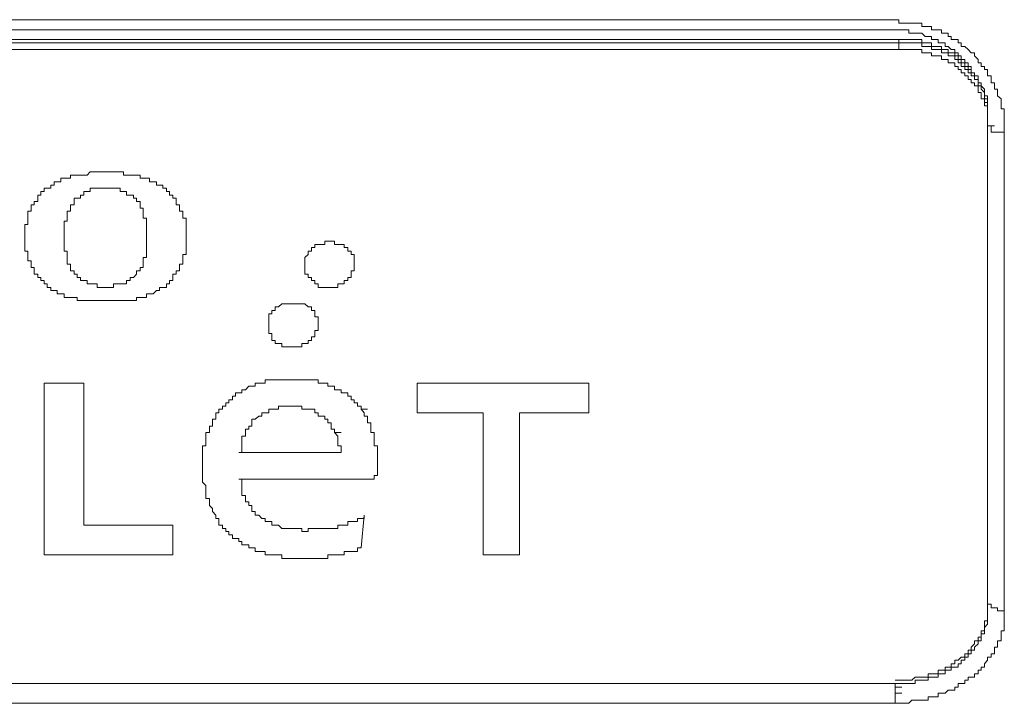
# Model space of a CAD drawing. Units: inches. Extents: x -947 to 1262, y -1398 to 174.
# Drawn here: x -521 to -502, y -523 to -510 of the extents above; entities that cross this region are included whole.
import ezdxf

# ---------------------------------------------------------------- set-up
doc = ezdxf.new("R2010")
doc.units = ezdxf.units.IN
doc.header["$MEASUREMENT"] = 0
doc.layers.add('图层 1', color=7, linetype='Continuous')

msp = doc.modelspace()

# ---------------------------------------------------------------- linework, layer by layer
at = {"layer": '图层 1', "color": 7, "lineweight": 9}
for points in [[(-503.877, -509.739), (-523.728, -509.739)], [(-502.428, -510.369), (-502.489, -510.308), (-502.549, -510.248), (-502.618, -510.248), (-502.618, -510.179), (-502.678, -510.179), (-502.678, -510.119), (-502.739, -510.119), (-502.808, -510.119), (-502.808, -510.058), (-502.868, -510.058), (-502.868, -509.998), (-502.928, -509.998), (-502.997, -509.998), (-502.997, -509.929), (-503.058, -509.929), (-503.118, -509.929), (-503.187, -509.929), (-503.187, -509.869), (-503.247, -509.869), (-503.308, -509.869), (-503.368, -509.869), (-503.368, -509.808), (-503.437, -509.808), (-503.498, -509.808), (-503.558, -509.808), (-503.618, -509.808), (-503.687, -509.808), (-503.748, -509.808), (-503.808, -509.808), (-503.808, -509.739), (-503.877, -509.739)], [(-503.877, -509.929), (-523.728, -509.929)], [(-502.618, -510.498), (-502.618, -510.429), (-502.678, -510.429), (-502.678, -510.369), (-502.739, -510.369), (-502.739, -510.308), (-502.808, -510.308), (-502.868, -510.248), (-502.928, -510.248), (-502.928, -510.179), (-502.997, -510.179), (-503.058, -510.179), (-503.058, -510.119), (-503.118, -510.119), (-503.187, -510.119), (-503.187, -510.058), (-503.247, -510.058), (-503.308, -510.058), (-503.368, -509.998), (-503.437, -509.998), (-503.498, -509.998), (-503.558, -509.998), (-503.618, -509.998), (-503.618, -509.929), (-503.687, -509.929), (-503.748, -509.929), (-503.808, -509.929), (-503.877, -509.929)], [(-503.808, -510.119), (-543.528, -510.119)], [(-503.058, -510.248), (-503.118, -510.248), (-503.187, -510.248), (-503.187, -510.179), (-503.247, -510.179), (-503.308, -510.179), (-503.368, -510.179), (-503.368, -510.119), (-503.437, -510.119), (-503.498, -510.119), (-503.558, -510.119), (-503.618, -510.119), (-503.687, -510.119), (-503.748, -510.119), (-503.808, -510.119)], [(-503.808, -510.179), (-503.808, -510.119)], [(-543.528, -510.179), (-503.808, -510.179)], [(-543.528, -510.308), (-503.808, -510.308)], [(-503.058, -510.308), (-503.118, -510.308), (-503.187, -510.308), (-503.187, -510.248), (-503.247, -510.248), (-503.308, -510.248), (-503.368, -510.248), (-503.368, -510.179), (-503.437, -510.179), (-503.498, -510.179), (-503.558, -510.179), (-503.618, -510.179), (-503.687, -510.179), (-503.748, -510.179), (-503.808, -510.179)], [(-503.808, -510.308), (-503.808, -510.179)], [(-503.058, -510.429), (-503.118, -510.429), (-503.187, -510.429), (-503.187, -510.369), (-503.247, -510.369), (-503.308, -510.369), (-503.368, -510.369), (-503.368, -510.308), (-503.437, -510.308), (-503.498, -510.308), (-503.558, -510.308), (-503.618, -510.308), (-503.687, -510.308), (-503.748, -510.308), (-503.808, -510.308)], [(-502.428, -510.688), (-502.489, -510.688), (-502.489, -510.627), (-502.549, -510.627), (-502.549, -510.559), (-502.618, -510.559), (-502.618, -510.498), (-502.678, -510.498), (-502.678, -510.429), (-502.739, -510.429), (-502.739, -510.369), (-502.808, -510.369), (-502.868, -510.369), (-502.868, -510.308), (-502.928, -510.308), (-502.997, -510.308), (-502.997, -510.248), (-503.058, -510.248)], [(-502.428, -510.748), (-502.489, -510.748), (-502.489, -510.688), (-502.549, -510.688), (-502.549, -510.627), (-502.618, -510.627), (-502.618, -510.559), (-502.678, -510.559), (-502.678, -510.498), (-502.739, -510.498), (-502.739, -510.429), (-502.808, -510.429), (-502.868, -510.429), (-502.868, -510.369), (-502.928, -510.369), (-502.997, -510.369), (-502.997, -510.308), (-503.058, -510.308)], [(-502.428, -510.878), (-502.489, -510.878), (-502.489, -510.809), (-502.549, -510.809), (-502.549, -510.748), (-502.618, -510.748), (-502.618, -510.688), (-502.678, -510.688), (-502.678, -510.627), (-502.739, -510.627), (-502.739, -510.559), (-502.808, -510.559), (-502.868, -510.559), (-502.868, -510.498), (-502.928, -510.498), (-502.997, -510.498), (-502.997, -510.429), (-503.058, -510.429)], [(-502.118, -511.757), (-502.118, -511.688), (-502.118, -511.628), (-502.118, -511.567), (-502.118, -511.498), (-502.118, -511.438), (-502.118, -511.378), (-502.118, -511.317), (-502.178, -511.317), (-502.178, -511.248), (-502.178, -511.188), (-502.178, -511.128), (-502.238, -511.059), (-502.238, -510.998), (-502.238, -510.938), (-502.299, -510.938), (-502.299, -510.878), (-502.299, -510.809), (-502.368, -510.809), (-502.368, -510.748), (-502.428, -510.748), (-502.428, -510.688), (-502.428, -510.627), (-502.489, -510.627), (-502.489, -510.559), (-502.549, -510.559), (-502.549, -510.498), (-502.618, -510.498)], [(-501.799, -511.878), (-501.799, -511.818), (-501.799, -511.757), (-501.799, -511.688), (-501.799, -511.628), (-501.799, -511.567), (-501.799, -511.498), (-501.799, -511.438), (-501.859, -511.438), (-501.859, -511.378), (-501.859, -511.317), (-501.859, -511.248), (-501.928, -511.188), (-501.928, -511.128), (-501.928, -511.059), (-501.988, -511.059), (-501.988, -510.998), (-501.988, -510.938), (-502.049, -510.938), (-502.049, -510.878), (-502.049, -510.809), (-502.118, -510.809), (-502.118, -510.748), (-502.118, -510.688), (-502.178, -510.688), (-502.178, -510.627), (-502.238, -510.627), (-502.238, -510.559), (-502.299, -510.559), (-502.299, -510.498), (-502.368, -510.429), (-502.368, -510.369), (-502.428, -510.369)], [(-502.178, -511.128), (-502.178, -511.059), (-502.238, -510.998), (-502.238, -510.938), (-502.299, -510.938), (-502.299, -510.878), (-502.299, -510.809), (-502.368, -510.809), (-502.368, -510.748), (-502.428, -510.748), (-502.428, -510.688)], [(-502.178, -511.188), (-502.178, -511.128), (-502.238, -511.059), (-502.238, -510.998), (-502.299, -510.998), (-502.299, -510.938), (-502.299, -510.878), (-502.368, -510.878), (-502.368, -510.809), (-502.428, -510.809), (-502.428, -510.748)], [(-502.178, -511.317), (-502.178, -511.248), (-502.238, -511.248), (-502.238, -511.188), (-502.238, -511.128), (-502.299, -511.128), (-502.299, -511.059), (-502.299, -510.998), (-502.368, -510.998), (-502.368, -510.938), (-502.428, -510.938), (-502.428, -510.878)], [(-502.118, -511.567), (-502.118, -511.498), (-502.118, -511.438), (-502.118, -511.378), (-502.118, -511.317), (-502.118, -511.248), (-502.118, -511.188), (-502.178, -511.188), (-502.178, -511.128)], [(-502.118, -511.628), (-502.118, -511.567), (-502.118, -511.498), (-502.118, -511.438), (-502.118, -511.378), (-502.118, -511.317), (-502.118, -511.248), (-502.178, -511.248), (-502.178, -511.188)], [(-502.118, -511.757), (-502.118, -511.688), (-502.118, -511.628), (-502.118, -511.567), (-502.118, -511.498), (-502.118, -511.438), (-502.118, -511.378), (-502.178, -511.378), (-502.178, -511.317)], [(-502.118, -511.628), (-502.118, -511.757)], [(-502.118, -511.757), (-501.988, -511.757)], [(-502.118, -511.757), (-502.049, -511.757), (-502.049, -511.818), (-502.049, -511.878), (-501.988, -511.878)], [(-502.118, -511.757), (-502.118, -520.864)], [(-501.988, -511.878), (-501.928, -511.878), (-501.859, -511.878), (-501.799, -511.878)], [(-501.799, -511.878), (-501.799, -520.993)], [(-519.649, -512.758), (-519.71, -512.758), (-519.77, -512.758), (-519.77, -512.826), (-519.839, -512.826)], [(-519.46, -512.697), (-519.52, -512.697), (-519.589, -512.697), (-519.589, -512.758), (-519.649, -512.758)], [(-519.33, -512.697), (-519.399, -512.697), (-519.46, -512.697)], [(-519.21, -512.637), (-519.27, -512.697), (-519.33, -512.697)], [(-519.08, -512.637), (-519.141, -512.637), (-519.21, -512.637)], [(-518.89, -512.637), (-518.951, -512.637), (-519.02, -512.637), (-519.08, -512.637)], [(-518.77, -512.637), (-518.83, -512.637), (-518.89, -512.637)], [(-518.64, -512.637), (-518.701, -512.637), (-518.77, -512.637)], [(-518.52, -512.697), (-518.58, -512.697), (-518.58, -512.637), (-518.64, -512.637)], [(-518.33, -512.697), (-518.39, -512.697), (-518.451, -512.697), (-518.52, -512.697)], [(-518.201, -512.758), (-518.261, -512.758), (-518.261, -512.697), (-518.33, -512.697)], [(-518.08, -512.758), (-518.14, -512.758), (-518.201, -512.758)], [(-517.95, -512.826), (-518.011, -512.826), (-518.08, -512.826), (-518.08, -512.758)], [(-520.029, -512.947), (-520.089, -512.947), (-520.089, -513.008), (-520.149, -513.008), (-520.149, -513.077), (-520.21, -513.077), (-520.21, -513.137), (-520.21, -513.197), (-520.279, -513.197)], [(-519.839, -512.826), (-519.899, -512.826), (-519.899, -512.887), (-519.96, -512.887), (-519.96, -512.947), (-520.029, -512.947)], [(-519.141, -512.947), (-519.21, -512.947), (-519.21, -513.008), (-519.27, -513.008), (-519.33, -513.008), (-519.33, -513.077), (-519.399, -513.077)], [(-518.89, -512.947), (-518.951, -512.947), (-519.02, -512.947), (-519.08, -512.947), (-519.141, -512.947)], [(-518.701, -512.947), (-518.77, -512.947), (-518.83, -512.947), (-518.89, -512.947)], [(-518.451, -513.077), (-518.52, -513.077), (-518.52, -513.008), (-518.58, -513.008), (-518.64, -513.008), (-518.64, -512.947), (-518.701, -512.947)], [(-517.89, -512.887), (-517.95, -512.887), (-517.95, -512.826)], [(-517.83, -512.947), (-517.83, -512.887), (-517.89, -512.887)], [(-517.571, -513.197), (-517.571, -513.137), (-517.64, -513.137), (-517.64, -513.077), (-517.7, -513.077), (-517.7, -513.008), (-517.761, -513.008), (-517.761, -512.947), (-517.83, -512.947)], [(-519.399, -513.077), (-519.399, -513.137), (-519.46, -513.137), (-519.52, -513.137), (-519.52, -513.197), (-519.52, -513.266), (-519.589, -513.266)], [(-518.261, -513.266), (-518.261, -513.197), (-518.33, -513.197), (-518.33, -513.137), (-518.39, -513.137), (-518.39, -513.077), (-518.451, -513.077)], [(-520.279, -513.197), (-520.279, -513.266), (-520.339, -513.266), (-520.339, -513.327), (-520.339, -513.387), (-520.4, -513.387), (-520.4, -513.447), (-520.4, -513.516), (-520.4, -513.577)], [(-519.589, -513.327), (-519.589, -513.387), (-519.649, -513.387), (-519.649, -513.447)], [(-519.589, -513.266), (-519.589, -513.327)], [(-518.201, -513.327), (-518.261, -513.327), (-518.261, -513.266)], [(-518.201, -513.447), (-518.201, -513.387), (-518.201, -513.327)], [(-517.381, -513.577), (-517.381, -513.516), (-517.45, -513.516), (-517.45, -513.447), (-517.45, -513.387), (-517.511, -513.387), (-517.511, -513.327), (-517.511, -513.266), (-517.571, -513.266), (-517.571, -513.197)], [(-519.649, -513.447), (-519.649, -513.516), (-519.649, -513.577), (-519.71, -513.577), (-519.71, -513.637), (-519.71, -513.706), (-519.71, -513.766), (-519.71, -513.827), (-519.71, -513.896)], [(-518.14, -513.896), (-518.14, -513.827), (-518.14, -513.766), (-518.14, -513.706), (-518.14, -513.637), (-518.14, -513.577), (-518.14, -513.516), (-518.201, -513.516), (-518.201, -513.447)], [(-520.4, -513.577), (-520.4, -513.637), (-520.46, -513.637), (-520.46, -513.706)], [(-520.46, -513.706), (-520.46, -513.766), (-520.46, -513.827)], [(-517.381, -513.706), (-517.381, -513.637), (-517.381, -513.577)], [(-517.381, -513.827), (-517.381, -513.766), (-517.381, -513.706)], [(-520.46, -513.827), (-520.46, -513.896), (-520.46, -513.956), (-520.46, -514.017)], [(-519.71, -513.896), (-519.71, -513.956), (-519.71, -514.017), (-519.71, -514.077), (-519.71, -514.146), (-519.649, -514.146), (-519.649, -514.206), (-519.649, -514.267), (-519.649, -514.327)], [(-518.201, -514.327), (-518.201, -514.267), (-518.14, -514.267), (-518.14, -514.206), (-518.14, -514.146), (-518.14, -514.077), (-518.14, -514.017), (-518.14, -513.956), (-518.14, -513.896)], [(-517.381, -514.017), (-517.381, -513.956), (-517.381, -513.896), (-517.381, -513.827)], [(-520.46, -514.017), (-520.46, -514.077), (-520.46, -514.146), (-520.4, -514.146), (-520.4, -514.206)], [(-517.381, -514.206), (-517.381, -514.146), (-517.381, -514.077), (-517.381, -514.017)], [(-514.993, -514.077), (-514.993, -514.146), (-515.062, -514.146), (-515.062, -514.206)], [(-514.432, -514.017), (-514.492, -514.017), (-514.561, -514.017), (-514.561, -513.956), (-514.622, -513.956), (-514.682, -513.956), (-514.743, -513.956), (-514.743, -514.017), (-514.812, -514.017), (-514.872, -514.017), (-514.932, -514.017), (-514.932, -514.077), (-514.993, -514.077)], [(-514.182, -514.517), (-514.182, -514.456), (-514.182, -514.396), (-514.182, -514.327), (-514.182, -514.267), (-514.182, -514.206), (-514.242, -514.206), (-514.242, -514.146), (-514.303, -514.146), (-514.303, -514.077), (-514.372, -514.077), (-514.372, -514.017), (-514.432, -514.017)], [(-520.4, -514.206), (-520.4, -514.267), (-520.4, -514.327)], [(-517.45, -514.327), (-517.45, -514.267), (-517.45, -514.206), (-517.381, -514.206)], [(-515.062, -514.206), (-515.122, -514.267), (-515.122, -514.327), (-515.122, -514.396)], [(-520.4, -514.327), (-520.339, -514.327), (-520.339, -514.396), (-520.339, -514.456)], [(-520.339, -514.456), (-520.279, -514.456), (-520.279, -514.517), (-520.279, -514.586), (-520.21, -514.586), (-520.21, -514.646), (-520.149, -514.646)], [(-519.649, -514.327), (-519.649, -514.396), (-519.589, -514.396)], [(-519.589, -514.396), (-519.589, -514.456), (-519.589, -514.517)], [(-518.261, -514.517), (-518.261, -514.456), (-518.201, -514.456), (-518.201, -514.396)], [(-518.201, -514.396), (-518.201, -514.327)], [(-517.64, -514.646), (-517.64, -514.586), (-517.571, -514.586), (-517.571, -514.517), (-517.511, -514.517), (-517.511, -514.456)], [(-517.511, -514.456), (-517.511, -514.396), (-517.45, -514.396), (-517.45, -514.327)], [(-515.122, -514.396), (-515.122, -514.456), (-515.122, -514.517), (-515.122, -514.586), (-515.062, -514.586), (-515.062, -514.646), (-514.993, -514.646), (-514.993, -514.706), (-514.932, -514.706), (-514.932, -514.767), (-514.872, -514.767), (-514.872, -514.836), (-514.812, -514.836), (-514.743, -514.836)], [(-520.149, -514.646), (-520.149, -514.706), (-520.089, -514.706), (-520.089, -514.767), (-520.029, -514.767), (-520.029, -514.836)], [(-519.589, -514.517), (-519.52, -514.517), (-519.52, -514.586), (-519.46, -514.586), (-519.46, -514.646), (-519.399, -514.646), (-519.399, -514.706)], [(-518.451, -514.706), (-518.451, -514.646), (-518.39, -514.646), (-518.33, -514.586), (-518.33, -514.517), (-518.261, -514.517)], [(-517.83, -514.836), (-517.761, -514.836), (-517.761, -514.767), (-517.7, -514.767), (-517.7, -514.706), (-517.64, -514.706), (-517.64, -514.646)], [(-514.743, -514.836), (-514.682, -514.836), (-514.622, -514.836), (-514.561, -514.836), (-514.492, -514.836), (-514.492, -514.767), (-514.432, -514.767), (-514.372, -514.767), (-514.372, -514.706), (-514.303, -514.706), (-514.303, -514.646), (-514.242, -514.646), (-514.242, -514.586), (-514.242, -514.517), (-514.182, -514.517)], [(-520.029, -514.836), (-519.96, -514.836), (-519.96, -514.896), (-519.899, -514.896), (-519.839, -514.896), (-519.839, -514.956)], [(-519.399, -514.706), (-519.33, -514.706), (-519.27, -514.706), (-519.27, -514.767), (-519.21, -514.767), (-519.141, -514.767)], [(-519.141, -514.767), (-519.08, -514.767), (-519.08, -514.836), (-519.02, -514.836), (-518.951, -514.836), (-518.89, -514.836)], [(-518.89, -514.836), (-518.83, -514.836), (-518.77, -514.836), (-518.77, -514.767), (-518.701, -514.767)], [(-518.701, -514.767), (-518.64, -514.767), (-518.58, -514.767), (-518.52, -514.767), (-518.52, -514.706), (-518.451, -514.706)], [(-517.89, -514.896), (-517.89, -514.836), (-517.83, -514.836)], [(-519.839, -514.956), (-519.77, -514.956), (-519.71, -514.956), (-519.71, -515.025), (-519.649, -515.025)], [(-519.649, -515.025), (-519.589, -515.025), (-519.52, -515.025), (-519.46, -515.025)], [(-519.46, -515.025), (-519.46, -515.086), (-519.399, -515.086), (-519.33, -515.086)], [(-518.52, -515.086), (-518.451, -515.086), (-518.39, -515.086), (-518.33, -515.086), (-518.33, -515.025)], [(-518.33, -515.025), (-518.261, -515.025), (-518.201, -515.025)], [(-518.201, -515.025), (-518.14, -515.025), (-518.14, -514.956), (-518.08, -514.956)], [(-518.08, -514.956), (-518.011, -514.956), (-517.95, -514.896)], [(-517.95, -514.896), (-517.89, -514.896)], [(-519.33, -515.086), (-519.27, -515.086), (-519.21, -515.086)], [(-519.21, -515.086), (-519.141, -515.086), (-519.08, -515.086)], [(-519.08, -515.086), (-519.02, -515.086), (-518.951, -515.086), (-518.89, -515.086)], [(-518.89, -515.086), (-518.83, -515.086), (-518.77, -515.086)], [(-518.77, -515.086), (-518.701, -515.086), (-518.64, -515.086)], [(-518.64, -515.086), (-518.58, -515.086), (-518.52, -515.086)], [(-515.691, -515.207), (-515.691, -515.276), (-515.751, -515.276), (-515.751, -515.336), (-515.812, -515.336)], [(-515.122, -515.146), (-515.182, -515.146), (-515.251, -515.146), (-515.312, -515.146), (-515.372, -515.146), (-515.432, -515.146), (-515.501, -515.146), (-515.562, -515.146), (-515.622, -515.207), (-515.691, -515.207)], [(-514.932, -515.655), (-514.872, -515.655), (-514.872, -515.586), (-514.872, -515.526), (-514.872, -515.465), (-514.872, -515.396), (-514.932, -515.396), (-514.932, -515.336), (-514.932, -515.276), (-514.993, -515.276), (-514.993, -515.207), (-515.062, -515.207), (-515.122, -515.146)], [(-515.812, -515.336), (-515.812, -515.396), (-515.812, -515.465), (-515.812, -515.526)], [(-515.812, -515.526), (-515.812, -515.586), (-515.812, -515.655), (-515.812, -515.715), (-515.751, -515.715), (-515.751, -515.776), (-515.751, -515.845), (-515.691, -515.845), (-515.691, -515.905), (-515.622, -515.905), (-515.562, -515.905), (-515.562, -515.965), (-515.501, -515.965), (-515.432, -515.965)], [(-515.432, -515.965), (-515.372, -515.965), (-515.312, -515.965), (-515.251, -515.965), (-515.182, -515.965), (-515.182, -515.905), (-515.122, -515.905), (-515.062, -515.905), (-515.062, -515.845), (-514.993, -515.845), (-514.993, -515.776), (-514.932, -515.776), (-514.932, -515.715), (-514.932, -515.655)], [(-520.089, -519.924), (-520.089, -516.655)], [(-520.089, -516.655), (-519.33, -516.655)], [(-519.33, -516.655), (-519.33, -519.363)], [(-516.191, -516.716), (-516.252, -516.785)], [(-516.131, -516.716), (-516.191, -516.716)], [(-516.071, -516.655), (-516.071, -516.716), (-516.131, -516.716)], [(-516.002, -516.655), (-516.071, -516.655)], [(-515.941, -516.655), (-516.002, -516.655)], [(-515.881, -516.655), (-515.941, -516.655)], [(-515.881, -516.595), (-515.881, -516.655)], [(-515.812, -516.595), (-515.881, -516.595)], [(-515.372, -516.595), (-515.432, -516.595), (-515.501, -516.595), (-515.562, -516.595), (-515.622, -516.595), (-515.691, -516.595), (-515.751, -516.595), (-515.812, -516.595)], [(-514.993, -516.595), (-515.062, -516.595), (-515.122, -516.595), (-515.182, -516.595), (-515.251, -516.595), (-515.312, -516.595), (-515.372, -516.595)], [(-514.622, -516.716), (-514.682, -516.716), (-514.682, -516.655), (-514.743, -516.655), (-514.812, -516.655), (-514.872, -516.655), (-514.872, -516.595), (-514.932, -516.595), (-514.993, -516.595)], [(-514.303, -516.905), (-514.303, -516.845), (-514.372, -516.845), (-514.432, -516.845), (-514.432, -516.785), (-514.492, -516.785), (-514.561, -516.785), (-514.561, -516.716), (-514.622, -516.716)], [(-512.983, -517.224), (-512.983, -516.655)], [(-512.983, -516.655), (-509.715, -516.655)], [(-509.715, -516.655), (-509.715, -517.224)], [(-516.502, -516.905), (-516.502, -516.974), (-516.571, -516.974), (-516.571, -517.035), (-516.631, -517.035), (-516.631, -517.095), (-516.691, -517.095), (-516.691, -517.155), (-516.76, -517.155)], [(-516.252, -516.785), (-516.321, -516.785), (-516.321, -516.845), (-516.381, -516.845), (-516.441, -516.845), (-516.441, -516.905), (-516.502, -516.905)], [(-514.242, -516.974), (-514.242, -516.905), (-514.303, -516.905)], [(-515.432, -517.095), (-515.501, -517.095), (-515.562, -517.095), (-515.622, -517.095), (-515.622, -517.155)], [(-515.251, -517.095), (-515.312, -517.095), (-515.372, -517.095), (-515.432, -517.095)], [(-514.993, -517.155), (-515.062, -517.155), (-515.122, -517.155), (-515.182, -517.155), (-515.182, -517.095), (-515.251, -517.095)], [(-514.182, -516.974), (-514.242, -516.974)], [(-514.122, -517.035), (-514.182, -517.035), (-514.182, -516.974)], [(-514.122, -517.095), (-514.122, -517.035)], [(-514.053, -517.155), (-514.053, -517.095), (-514.122, -517.095)], [(-516.821, -517.285), (-516.821, -517.345), (-516.881, -517.345), (-516.881, -517.414)], [(-516.76, -517.155), (-516.76, -517.224), (-516.821, -517.224), (-516.821, -517.285)], [(-515.881, -517.224), (-515.941, -517.224), (-515.941, -517.285), (-516.002, -517.285), (-516.071, -517.345)], [(-515.751, -517.155), (-515.812, -517.155), (-515.812, -517.224), (-515.881, -517.224)], [(-515.622, -517.155), (-515.691, -517.155), (-515.751, -517.155)], [(-514.743, -517.345), (-514.743, -517.285), (-514.812, -517.285), (-514.872, -517.285), (-514.872, -517.224), (-514.932, -517.224), (-514.932, -517.155), (-514.993, -517.155)], [(-514.053, -517.155), (-513.932, -517.155)], [(-513.992, -517.224), (-514.053, -517.155)], [(-513.992, -517.285), (-513.992, -517.224)], [(-513.932, -517.414), (-513.932, -517.345), (-513.932, -517.285), (-513.992, -517.285)], [(-511.724, -517.224), (-512.983, -517.224)], [(-511.724, -519.924), (-511.724, -517.224)], [(-509.715, -517.224), (-511.034, -517.224)], [(-511.034, -517.224), (-511.034, -519.924)], [(-516.881, -517.414), (-516.881, -517.475), (-516.942, -517.475), (-516.942, -517.535), (-516.942, -517.595)], [(-516.191, -517.475), (-516.191, -517.535), (-516.252, -517.535), (-516.252, -517.595), (-516.252, -517.664), (-516.321, -517.664), (-516.321, -517.725)], [(-516.071, -517.345), (-516.131, -517.345), (-516.131, -517.414), (-516.131, -517.475), (-516.191, -517.475)], [(-514.682, -517.345), (-514.743, -517.345)], [(-514.622, -517.414), (-514.682, -517.414), (-514.682, -517.345)], [(-514.622, -517.475), (-514.622, -517.414)], [(-514.561, -517.535), (-514.622, -517.535), (-514.622, -517.475)], [(-513.863, -517.535), (-513.863, -517.475), (-513.863, -517.414), (-513.932, -517.414)], [(-516.942, -517.595), (-517.011, -517.595), (-517.011, -517.664), (-517.011, -517.725), (-517.011, -517.794)], [(-514.561, -517.595), (-514.561, -517.535)], [(-514.492, -517.664), (-514.561, -517.595)], [(-514.561, -517.595), (-514.432, -517.595)], [(-514.492, -517.725), (-514.492, -517.664)], [(-513.803, -517.725), (-513.803, -517.664), (-513.803, -517.595), (-513.863, -517.595), (-513.863, -517.535)], [(-517.011, -517.794), (-517.011, -517.854), (-517.071, -517.854), (-517.071, -517.914)], [(-516.321, -517.725), (-516.321, -517.794), (-516.321, -517.854), (-516.321, -517.914), (-516.321, -517.975), (-516.381, -517.975)], [(-514.432, -517.854), (-514.492, -517.854), (-514.492, -517.794), (-514.492, -517.725)], [(-514.432, -517.975), (-514.432, -517.914), (-514.432, -517.854)], [(-513.742, -517.914), (-513.742, -517.854), (-513.803, -517.854), (-513.803, -517.794), (-513.803, -517.725)], [(-517.071, -517.914), (-517.071, -517.975)], [(-517.071, -517.975), (-517.071, -518.044)], [(-514.432, -517.975), (-516.381, -517.975)], [(-513.742, -518.164), (-513.742, -518.104), (-513.742, -518.044), (-513.742, -517.975), (-513.742, -517.914)], [(-517.071, -518.044), (-517.071, -518.104), (-517.071, -518.164)], [(-517.071, -518.164), (-517.071, -518.225)], [(-517.071, -518.225), (-517.071, -518.294), (-517.071, -518.354)], [(-513.803, -518.483), (-513.803, -518.415), (-513.742, -518.415), (-513.742, -518.354), (-513.742, -518.294), (-513.742, -518.225), (-513.742, -518.164)], [(-517.071, -518.354), (-517.071, -518.415)], [(-517.071, -518.415), (-517.071, -518.483)], [(-517.071, -518.483), (-517.071, -518.544), (-517.011, -518.604)], [(-517.011, -518.604), (-517.011, -518.665)], [(-516.381, -518.483), (-516.321, -518.483), (-516.321, -518.544), (-516.321, -518.604), (-516.321, -518.665)], [(-513.803, -518.483), (-516.381, -518.483)], [(-517.011, -518.665), (-517.011, -518.734), (-517.011, -518.794), (-517.011, -518.854), (-516.942, -518.854), (-516.942, -518.915), (-516.942, -518.984)], [(-516.321, -518.665), (-516.321, -518.734), (-516.321, -518.794), (-516.252, -518.794), (-516.252, -518.854), (-516.252, -518.915), (-516.191, -518.915)], [(-516.191, -518.915), (-516.191, -518.984), (-516.131, -518.984), (-516.131, -519.044), (-516.131, -519.104), (-516.071, -519.104), (-516.071, -519.173), (-516.002, -519.173), (-515.941, -519.234)], [(-516.942, -518.984), (-516.881, -519.044), (-516.881, -519.104), (-516.821, -519.173), (-516.821, -519.234), (-516.76, -519.234), (-516.76, -519.294)], [(-516.76, -519.294), (-516.76, -519.363), (-516.691, -519.363), (-516.691, -519.423), (-516.631, -519.423), (-516.631, -519.484), (-516.571, -519.484), (-516.571, -519.544), (-516.502, -519.544), (-516.502, -519.613), (-516.441, -519.613), (-516.381, -519.613), (-516.381, -519.674)], [(-515.941, -519.234), (-515.881, -519.234), (-515.881, -519.294), (-515.812, -519.294), (-515.751, -519.294), (-515.751, -519.363), (-515.691, -519.363), (-515.622, -519.363)], [(-514.492, -519.363), (-514.432, -519.363), (-514.372, -519.363), (-514.303, -519.363), (-514.303, -519.294), (-514.242, -519.294)], [(-514.242, -519.294), (-514.182, -519.294), (-514.122, -519.294), (-514.122, -519.234)], [(-514.122, -519.234), (-514.053, -519.234), (-513.992, -519.234), (-513.992, -519.173)], [(-513.992, -519.173), (-514.053, -519.794)], [(-519.33, -519.363), (-517.64, -519.363)], [(-517.64, -519.363), (-517.64, -519.924)], [(-515.622, -519.363), (-515.562, -519.423), (-515.501, -519.423), (-515.432, -519.423), (-515.372, -519.423)], [(-515.372, -519.423), (-515.312, -519.423), (-515.251, -519.423), (-515.182, -519.423), (-515.182, -519.484), (-515.122, -519.484)], [(-515.122, -519.484), (-515.062, -519.484), (-515.062, -519.423), (-514.993, -519.423)], [(-514.993, -519.423), (-514.932, -519.423), (-514.872, -519.423), (-514.812, -519.423)], [(-514.812, -519.423), (-514.743, -519.423), (-514.682, -519.423), (-514.622, -519.423), (-514.561, -519.423), (-514.492, -519.423), (-514.492, -519.363)], [(-516.381, -519.674), (-516.321, -519.674), (-516.321, -519.734), (-516.252, -519.734), (-516.191, -519.734), (-516.191, -519.794), (-516.131, -519.794), (-516.071, -519.794), (-516.071, -519.863), (-516.002, -519.863)], [(-516.002, -519.863), (-515.941, -519.863), (-515.881, -519.863), (-515.881, -519.924), (-515.812, -519.924), (-515.751, -519.924)], [(-514.372, -519.924), (-514.372, -519.863), (-514.303, -519.863), (-514.242, -519.863)], [(-514.242, -519.863), (-514.182, -519.863), (-514.122, -519.863), (-514.122, -519.794), (-514.053, -519.794)], [(-517.64, -519.924), (-520.089, -519.924)], [(-515.751, -519.924), (-515.691, -519.924), (-515.622, -519.924), (-515.562, -519.924), (-515.562, -519.993)], [(-515.562, -519.993), (-515.501, -519.993), (-515.432, -519.993)], [(-515.432, -519.993), (-515.372, -519.993), (-515.312, -519.993), (-515.251, -519.993)], [(-515.251, -519.993), (-515.182, -519.993), (-515.122, -519.993), (-515.062, -519.993)], [(-515.062, -519.993), (-514.993, -519.993), (-514.932, -519.993), (-514.872, -519.993), (-514.812, -519.993)], [(-514.812, -519.993), (-514.743, -519.993), (-514.682, -519.993), (-514.682, -519.924), (-514.622, -519.924), (-514.561, -519.924)], [(-514.561, -519.924), (-514.492, -519.924), (-514.432, -519.924), (-514.372, -519.924)], [(-511.034, -519.924), (-511.724, -519.924)], [(-502.178, -521.312), (-502.178, -521.243), (-502.178, -521.183), (-502.118, -521.183), (-502.118, -521.122), (-502.118, -521.053), (-502.118, -520.993), (-502.118, -520.933), (-502.118, -520.864), (-502.118, -520.803)], [(-502.118, -520.803), (-502.118, -520.864), (-502.049, -520.864), (-502.049, -520.933), (-501.988, -520.933)], [(-502.178, -521.372), (-502.178, -521.312), (-502.118, -521.243), (-502.118, -521.183), (-502.118, -521.122), (-502.118, -521.053), (-502.118, -520.993), (-502.118, -520.933), (-502.118, -520.864)], [(-501.988, -520.933), (-501.928, -520.933), (-501.928, -520.993), (-501.859, -520.993), (-501.799, -520.993)], [(-501.799, -521.122), (-501.799, -521.053), (-501.799, -520.993)], [(-501.799, -521.243), (-501.799, -521.183), (-501.799, -521.122)], [(-502.428, -521.683), (-502.368, -521.622), (-502.368, -521.562), (-502.299, -521.562), (-502.299, -521.493), (-502.238, -521.493), (-502.238, -521.433), (-502.238, -521.372), (-502.178, -521.372), (-502.178, -521.312)], [(-502.428, -521.743), (-502.368, -521.743), (-502.368, -521.683), (-502.299, -521.622), (-502.299, -521.562), (-502.238, -521.562), (-502.238, -521.493), (-502.238, -521.433), (-502.178, -521.433), (-502.178, -521.372)], [(-501.859, -521.372), (-501.799, -521.372), (-501.799, -521.312), (-501.799, -521.243)], [(-501.859, -521.562), (-501.859, -521.493), (-501.859, -521.433), (-501.859, -521.372)], [(-501.928, -521.683), (-501.928, -521.622), (-501.928, -521.562), (-501.859, -521.562)], [(-503.118, -522.192), (-503.058, -522.192), (-503.058, -522.123), (-502.997, -522.123), (-502.928, -522.123), (-502.928, -522.062), (-502.868, -522.062), (-502.808, -522.062), (-502.808, -522.002), (-502.739, -522.002), (-502.739, -521.933), (-502.678, -521.933), (-502.618, -521.873), (-502.549, -521.873), (-502.549, -521.812), (-502.489, -521.812), (-502.489, -521.743), (-502.428, -521.743), (-502.428, -521.683)], [(-503.058, -522.192), (-502.997, -522.192), (-502.928, -522.192), (-502.928, -522.123), (-502.868, -522.123), (-502.808, -522.123), (-502.808, -522.062), (-502.739, -522.062), (-502.678, -522.062), (-502.678, -522.002), (-502.618, -522.002), (-502.618, -521.933), (-502.549, -521.933), (-502.549, -521.873), (-502.489, -521.873), (-502.489, -521.812), (-502.428, -521.812), (-502.428, -521.743)], [(-501.988, -521.812), (-501.988, -521.743), (-501.988, -521.683), (-501.928, -521.683)], [(-502.178, -522.002), (-502.118, -521.933), (-502.118, -521.873)], [(-502.118, -521.873), (-502.049, -521.873), (-502.049, -521.812), (-501.988, -521.812)], [(-502.428, -522.252), (-502.368, -522.252), (-502.368, -522.192), (-502.299, -522.192), (-502.299, -522.123)], [(-502.299, -522.123), (-502.238, -522.123), (-502.238, -522.062), (-502.178, -522.062), (-502.178, -522.002)], [(-503.877, -522.312), (-503.808, -522.312), (-503.748, -522.312), (-503.687, -522.312), (-503.618, -522.312), (-503.558, -522.312), (-503.498, -522.252), (-503.437, -522.252), (-503.368, -522.252), (-503.308, -522.252), (-503.247, -522.252), (-503.247, -522.192), (-503.187, -522.192), (-503.118, -522.192)], [(-503.808, -522.373), (-503.748, -522.373), (-503.687, -522.373), (-503.618, -522.373), (-503.558, -522.373), (-503.498, -522.373), (-503.498, -522.312), (-503.437, -522.312), (-503.368, -522.312), (-503.308, -522.312), (-503.247, -522.312), (-503.247, -522.252), (-503.187, -522.252), (-503.118, -522.252), (-503.058, -522.252), (-503.058, -522.192)], [(-503.118, -522.631), (-503.058, -522.631), (-503.058, -522.562), (-502.997, -522.562), (-502.928, -522.562), (-502.868, -522.502), (-502.808, -522.502), (-502.739, -522.502), (-502.739, -522.442), (-502.678, -522.442), (-502.678, -522.373), (-502.618, -522.373), (-502.549, -522.373), (-502.549, -522.312), (-502.489, -522.312), (-502.489, -522.252), (-502.428, -522.252)], [(-503.808, -522.373), (-543.528, -522.373)], [(-503.877, -522.373), (-503.877, -522.442)], [(-503.877, -522.373), (-503.748, -522.373)], [(-503.877, -522.442), (-503.877, -522.502)], [(-503.877, -522.442), (-503.748, -522.442)], [(-503.877, -522.502), (-503.877, -522.562)], [(-503.877, -522.562), (-503.877, -522.631)], [(-503.877, -522.562), (-503.748, -522.562)], [(-503.877, -522.752), (-503.808, -522.752), (-503.748, -522.752), (-503.687, -522.752), (-503.618, -522.752), (-503.558, -522.692), (-503.498, -522.692), (-503.437, -522.692), (-503.368, -522.692), (-503.308, -522.692), (-503.247, -522.692), (-503.247, -522.631), (-503.187, -522.631), (-503.118, -522.631)], [(-503.877, -522.631), (-503.877, -522.692)], [(-503.877, -522.692), (-503.877, -522.752)], [(-519.77, -522.752), (-521.788, -522.752)], [(-517.761, -522.752), (-519.77, -522.752)], [(-515.812, -522.752), (-517.761, -522.752)], [(-513.803, -522.752), (-515.812, -522.752)], [(-511.854, -522.752), (-513.803, -522.752)], [(-509.844, -522.752), (-511.854, -522.752)], [(-507.835, -522.752), (-509.844, -522.752)], [(-505.886, -522.752), (-507.835, -522.752)], [(-503.877, -522.752), (-505.886, -522.752)]]:
    msp.add_lwpolyline(points, dxfattribs=at)

doc.saveas('drawing.dxf')
